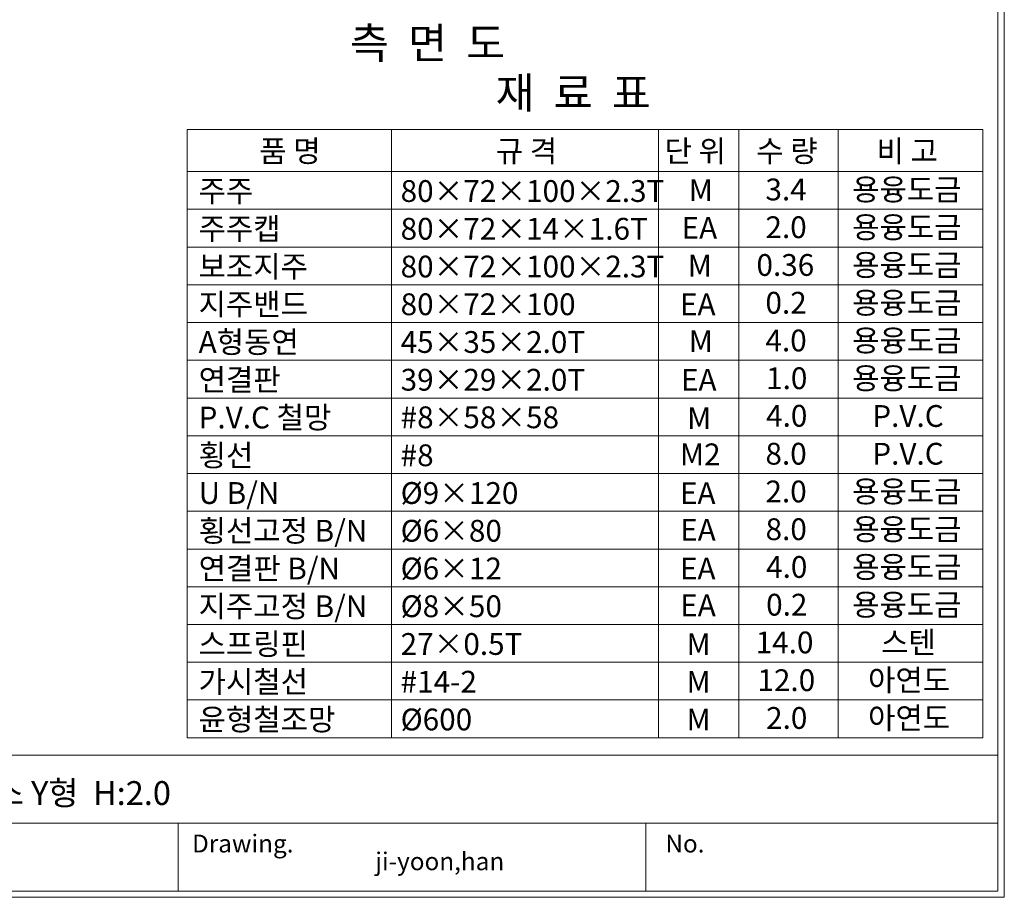
# Model space of a CAD drawing. Units: inches. Extents: x 85 to 875, y 0 to 560.
# Drawn here: x 595 to 875, y 0 to 249 of the extents above; entities that cross this region are included whole.
import ezdxf

# ---------------------------------------------------------------- set-up
doc = ezdxf.new("R2010")
doc.units = ezdxf.units.IN
doc.header["$MEASUREMENT"] = 0
doc.layers.add('WAL', color=7, linetype='Continuous')

# ---------------------------------------------------------------- blocks, each defined once
blk = doc.blocks.new('block 2')
at = {"color": 7, "lineweight": 5}
blk.add_lwpolyline([(85.17, 560.3), (874.83, 560.3), (874.83, -0.3), (85.17, -0.3), (85.17, 560.3)], dxfattribs=at)
blk = doc.blocks.new('block 5')
at = {"lineweight": 0}
blk.add_lwpolyline([(873.04, 1.5), (873.04, 558.5)], dxfattribs=at)
blk = doc.blocks.new('block 3289')
at = {"lineweight": 0}
blk.add_lwpolyline([(873.04, 1.4), (86.96, 1.4)], dxfattribs=at)
blk = doc.blocks.new('block 3290')
at = {"lineweight": 0}
blk.add_lwpolyline([(85.17, -0.3), (874.83, -0.3)], dxfattribs=at)
blk = doc.blocks.new('block 3291')
at = {"lineweight": 0}
blk.add_lwpolyline([(374.63, 20.75), (873.04, 20.75)], dxfattribs=at)
blk = doc.blocks.new('block 3292')
at = {"lineweight": 0}
blk.add_lwpolyline([(86.96, 40.1), (873.04, 40.1)], dxfattribs=at)
blk = doc.blocks.new('block 3300')
at = {"lineweight": 0}
blk.add_lwpolyline([(640.23, 20.75), (640.23, 1.4)], dxfattribs=at)
blk = doc.blocks.new('block 3301')
at = {"color": 7, "insert": (644.13, 12.43), "char_height": 5.0678, "attachment_point": 7}
blk.add_mtext('\\fAdobe Myungjo Std M|b0|i0|c0|p34;\\W1;Drawing.', dxfattribs=at)
blk = doc.blocks.new('block 3302')
at = {"lineweight": 0}
blk.add_lwpolyline([(773.03, 20.75), (773.03, 1.4)], dxfattribs=at)
blk = doc.blocks.new('block 3303')
at = {"color": 7, "insert": (696.17, 7.39), "char_height": 5.0678, "attachment_point": 7}
blk.add_mtext('\\fAdobe Myungjo Std M|b0|i0|c0|p34;\\W1;ji-yoon,han', dxfattribs=at)
blk = doc.blocks.new('block 3304')
at = {"color": 7, "insert": (778.57, 12.43), "char_height": 5.0678, "attachment_point": 7}
blk.add_mtext('\\fAdobe Myungjo Std M|b0|i0|c0|p34;\\W1;No.', dxfattribs=at)
blk = doc.blocks.new('block 3413')
at = {"color": 7, "insert": (688.99, 237.89), "char_height": 8.8411, "attachment_point": 7}
blk.add_mtext('\\fGulim|b0|i0|c0|p34;\\W1;측  면  도', dxfattribs=at)
blk = doc.blocks.new('block 4071')
at = {"color": 7, "insert": (645.99, 57.83), "char_height": 6.1888, "attachment_point": 7}
blk.add_mtext('\\fGulim|b0|i0|c0|p34;\\W1;가시철선', dxfattribs=at)
blk = doc.blocks.new('block 4072')
at = {"lineweight": 0}
blk.add_lwpolyline([(642.71, 55.74), (868.77, 55.74)], dxfattribs=at)
blk = doc.blocks.new('block 4073')
at = {"color": 7, "insert": (663.24, 208.55), "char_height": 6.1888, "attachment_point": 7}
blk.add_mtext('\\fGulim|b0|i0|c0|p34;\\W1;품 명', dxfattribs=at)
blk = doc.blocks.new('block 4074')
at = {"lineweight": 0}
blk.add_lwpolyline([(642.71, 217.77), (868.77, 217.77)], dxfattribs=at)
blk = doc.blocks.new('block 4075')
at = {"color": 7, "insert": (645.99, 186.48), "char_height": 6.1888, "attachment_point": 7}
blk.add_mtext('\\fGulim|b0|i0|c0|p34;\\W1;주주캡', dxfattribs=at)
blk = doc.blocks.new('block 4076')
at = {"color": 7, "insert": (645.99, 165.04), "char_height": 6.1888, "attachment_point": 7}
blk.add_mtext('\\fGulim|b0|i0|c0|p34;\\W1;지주밴드', dxfattribs=at)
blk = doc.blocks.new('block 4077')
at = {"color": 7, "insert": (645.99, 175.76), "char_height": 6.1888, "attachment_point": 7}
blk.add_mtext('\\fGulim|b0|i0|c0|p34;\\W1;보조지주', dxfattribs=at)
blk = doc.blocks.new('block 4078')
at = {"lineweight": 0}
blk.add_lwpolyline([(642.71, 184.39), (868.77, 184.39)], dxfattribs=at)
blk = doc.blocks.new('block 4079')
at = {"lineweight": 0}
blk.add_lwpolyline([(642.71, 173.67), (868.77, 173.67)], dxfattribs=at)
blk = doc.blocks.new('block 4080')
at = {"lineweight": 0}
blk.add_lwpolyline([(642.71, 162.94), (868.77, 162.94)], dxfattribs=at)
blk = doc.blocks.new('block 4081')
at = {"lineweight": 0}
blk.add_lwpolyline([(642.71, 205.83), (868.77, 205.83)], dxfattribs=at)
blk = doc.blocks.new('block 4082')
at = {"lineweight": 0}
blk.add_lwpolyline([(642.71, 205.83), (868.77, 205.83)], dxfattribs=at)
blk = doc.blocks.new('block 4083')
at = {"lineweight": 0}
blk.add_lwpolyline([(642.71, 195.11), (868.77, 195.11)], dxfattribs=at)
blk = doc.blocks.new('block 4084')
at = {"color": 7, "insert": (645.99, 132.88), "char_height": 6.1888, "attachment_point": 7}
blk.add_mtext('\\fGulim|b0|i0|c0|p34;\\W1;P.V.C 철망', dxfattribs=at)
blk = doc.blocks.new('block 4085')
at = {"color": 7, "insert": (645.99, 143.6), "char_height": 6.1888, "attachment_point": 7}
blk.add_mtext('\\fGulim|b0|i0|c0|p34;\\W1;연결판', dxfattribs=at)
blk = doc.blocks.new('block 4086')
at = {"color": 7, "insert": (645.99, 111.43), "char_height": 6.1888, "attachment_point": 7}
blk.add_mtext('\\fGulim|b0|i0|c0|p34;\\W1;U B/N', dxfattribs=at)
blk = doc.blocks.new('block 4087')
at = {"lineweight": 0}
blk.add_lwpolyline([(642.71, 141.5), (868.77, 141.5)], dxfattribs=at)
blk = doc.blocks.new('block 4088')
at = {"lineweight": 0}
blk.add_lwpolyline([(642.71, 152.22), (868.77, 152.22)], dxfattribs=at)
blk = doc.blocks.new('block 4089')
at = {"lineweight": 0}
blk.add_lwpolyline([(642.71, 130.78), (868.77, 130.78)], dxfattribs=at)
blk = doc.blocks.new('block 4090')
at = {"lineweight": 0}
blk.add_lwpolyline([(642.71, 120.06), (868.77, 120.06)], dxfattribs=at)
blk = doc.blocks.new('block 4091')
at = {"lineweight": 0}
blk.add_lwpolyline([(642.71, 109.34), (868.77, 109.34)], dxfattribs=at)
blk = doc.blocks.new('block 4092')
at = {"color": 7, "insert": (645.99, 89.99), "char_height": 6.1888, "attachment_point": 7}
blk.add_mtext('\\fGulim|b0|i0|c0|p34;\\W1;연결판 B/N', dxfattribs=at)
blk = doc.blocks.new('block 4093')
at = {"color": 7, "insert": (645.99, 68.55), "char_height": 6.1888, "attachment_point": 7}
blk.add_mtext('\\fGulim|b0|i0|c0|p34;\\W1;스프링핀', dxfattribs=at)
blk = doc.blocks.new('block 4094')
at = {"color": 7, "insert": (645.99, 79.27), "char_height": 6.1888, "attachment_point": 7}
blk.add_mtext('\\fGulim|b0|i0|c0|p34;\\W1;지주고정 B/N', dxfattribs=at)
blk = doc.blocks.new('block 4095')
at = {"lineweight": 0}
blk.add_lwpolyline([(642.71, 87.9), (868.77, 87.9)], dxfattribs=at)
blk = doc.blocks.new('block 4096')
at = {"lineweight": 0}
blk.add_lwpolyline([(642.71, 98.62), (868.77, 98.62)], dxfattribs=at)
blk = doc.blocks.new('block 4097')
at = {"lineweight": 0}
blk.add_lwpolyline([(642.71, 66.46), (868.77, 66.46)], dxfattribs=at)
blk = doc.blocks.new('block 4098')
at = {"lineweight": 0}
blk.add_lwpolyline([(642.71, 77.18), (868.77, 77.18)], dxfattribs=at)
blk = doc.blocks.new('block 4099')
at = {"color": 7, "insert": (645.99, 100.71), "char_height": 6.1888, "attachment_point": 7}
blk.add_mtext('\\fGulim|b0|i0|c0|p34;\\W1;횡선고정 B/N', dxfattribs=at)
blk = doc.blocks.new('block 4100')
at = {"color": 7, "insert": (645.99, 154.32), "char_height": 6.1888, "attachment_point": 7}
blk.add_mtext('\\fGulim|b0|i0|c0|p34;\\W1;A형동연', dxfattribs=at)
blk = doc.blocks.new('block 4101')
at = {"lineweight": 0}
blk.add_lwpolyline([(642.71, 185.6), (642.71, 45.01)], dxfattribs=at)
blk = doc.blocks.new('block 4102')
at = {"lineweight": 0}
blk.add_lwpolyline([(642.71, 217.77), (642.71, 87.9)], dxfattribs=at)
blk = doc.blocks.new('block 4103')
at = {"lineweight": 0}
blk.add_lwpolyline([(642.71, 196.32), (642.71, 66.46)], dxfattribs=at)
blk = doc.blocks.new('block 4104')
at = {"color": 7, "insert": (645.99, 122.15), "char_height": 6.1888, "attachment_point": 7}
blk.add_mtext('\\fGulim|b0|i0|c0|p34;\\W1;횡선', dxfattribs=at)
blk = doc.blocks.new('block 4105')
at = {"color": 7, "insert": (645.99, 197.2), "char_height": 6.1888, "attachment_point": 7}
blk.add_mtext('\\fGulim|b0|i0|c0|p34;\\W1;주주', dxfattribs=at)
blk = doc.blocks.new('block 4106')
at = {"lineweight": 0}
blk.add_lwpolyline([(868.77, 185.6), (868.77, 45.01)], dxfattribs=at)
blk = doc.blocks.new('block 4107')
at = {"lineweight": 0}
blk.add_lwpolyline([(799.42, 185.6), (799.42, 45.01)], dxfattribs=at)
blk = doc.blocks.new('block 4108')
at = {"lineweight": 0}
blk.add_lwpolyline([(776.62, 185.6), (776.62, 45.01)], dxfattribs=at)
blk = doc.blocks.new('block 4109')
at = {"lineweight": 0}
blk.add_lwpolyline([(827.67, 185.6), (827.67, 45.01)], dxfattribs=at)
blk = doc.blocks.new('block 4110')
at = {"lineweight": 0}
blk.add_lwpolyline([(700.77, 185.6), (700.77, 45.01)], dxfattribs=at)
blk = doc.blocks.new('block 4111')
at = {"color": 7, "insert": (807.17, 144.03), "char_height": 6.1888, "attachment_point": 7}
blk.add_mtext('\\fGulim|b0|i0|c0|p34;\\W1;1.0', dxfattribs=at)
blk = doc.blocks.new('block 4112')
at = {"color": 7, "insert": (783, 143.57), "char_height": 6.1888, "attachment_point": 7}
blk.add_mtext('\\fGulim|b0|i0|c0|p34;\\W1;EA', dxfattribs=at)
blk = doc.blocks.new('block 4113')
at = {"color": 7, "insert": (831.62, 144.03), "char_height": 6.1888, "attachment_point": 7}
blk.add_mtext('\\fGulim|b0|i0|c0|p34;\\W1;용융도금', dxfattribs=at)
blk = doc.blocks.new('block 4114')
at = {"color": 7, "insert": (703.37, 143.6), "char_height": 6.1888, "attachment_point": 7}
blk.add_mtext('\\fGulim|b0|i0|c0|p34;\\W1;39×29×2.0T', dxfattribs=at)
blk = doc.blocks.new('block 4115')
at = {"lineweight": 0}
blk.add_lwpolyline([(700.77, 217.77), (700.77, 87.9)], dxfattribs=at)
blk = doc.blocks.new('block 4116')
at = {"lineweight": 0}
blk.add_lwpolyline([(827.67, 217.77), (827.67, 87.9)], dxfattribs=at)
blk = doc.blocks.new('block 4117')
at = {"lineweight": 0}
blk.add_lwpolyline([(776.62, 217.77), (776.62, 87.9)], dxfattribs=at)
blk = doc.blocks.new('block 4118')
at = {"lineweight": 0}
blk.add_lwpolyline([(799.42, 217.77), (799.42, 87.9)], dxfattribs=at)
blk = doc.blocks.new('block 4119')
at = {"lineweight": 0}
blk.add_lwpolyline([(868.77, 217.77), (868.77, 87.9)], dxfattribs=at)
blk = doc.blocks.new('block 4120')
at = {"lineweight": 0}
blk.add_lwpolyline([(700.77, 196.32), (700.77, 66.46)], dxfattribs=at)
blk = doc.blocks.new('block 4121')
at = {"lineweight": 0}
blk.add_lwpolyline([(827.67, 196.32), (827.67, 66.46)], dxfattribs=at)
blk = doc.blocks.new('block 4122')
at = {"lineweight": 0}
blk.add_lwpolyline([(776.62, 196.32), (776.62, 66.46)], dxfattribs=at)
blk = doc.blocks.new('block 4123')
at = {"lineweight": 0}
blk.add_lwpolyline([(799.42, 196.32), (799.42, 66.46)], dxfattribs=at)
blk = doc.blocks.new('block 4124')
at = {"lineweight": 0}
blk.add_lwpolyline([(868.77, 196.32), (868.77, 66.46)], dxfattribs=at)
blk = doc.blocks.new('block 4125')
at = {"color": 7, "insert": (807.17, 90.43), "char_height": 6.1888, "attachment_point": 7}
blk.add_mtext('\\fGulim|b0|i0|c0|p34;\\W1;4.0', dxfattribs=at)
blk = doc.blocks.new('block 4126')
at = {"color": 7, "insert": (831.62, 90.43), "char_height": 6.1888, "attachment_point": 7}
blk.add_mtext('\\fGulim|b0|i0|c0|p34;\\W1;용융도금', dxfattribs=at)
blk = doc.blocks.new('block 4127')
at = {"color": 7, "insert": (804.21, 68.99), "char_height": 6.1888, "attachment_point": 7}
blk.add_mtext('\\fGulim|b0|i0|c0|p34;\\W1;14.0', dxfattribs=at)
blk = doc.blocks.new('block 4128')
at = {"color": 7, "insert": (784.57, 68.53), "char_height": 6.1888, "attachment_point": 7}
blk.add_mtext('\\fGulim|b0|i0|c0|p34;\\W1;M', dxfattribs=at)
blk = doc.blocks.new('block 4129')
at = {"color": 7, "insert": (839.82, 68.99), "char_height": 6.1888, "attachment_point": 7}
blk.add_mtext('\\fGulim|b0|i0|c0|p34;\\W1;스텐', dxfattribs=at)
blk = doc.blocks.new('block 4130')
at = {"color": 7, "insert": (703.37, 68.55), "char_height": 6.1888, "attachment_point": 7}
blk.add_mtext('\\fGulim|b0|i0|c0|p34;\\W1;27×0.5T', dxfattribs=at)
blk = doc.blocks.new('block 4131')
at = {"color": 7, "insert": (703.37, 57.83), "char_height": 6.1888, "attachment_point": 7}
blk.add_mtext('\\fGulim|b0|i0|c0|p34;\\W1;#14-2', dxfattribs=at)
blk = doc.blocks.new('block 4132')
at = {"color": 7, "insert": (784.57, 57.81), "char_height": 6.1888, "attachment_point": 7}
blk.add_mtext('\\fGulim|b0|i0|c0|p34;\\W1;M', dxfattribs=at)
blk = doc.blocks.new('block 4133')
at = {"color": 7, "insert": (836.14, 58.27), "char_height": 6.1888, "attachment_point": 7}
blk.add_mtext('\\fGulim|b0|i0|c0|p34;\\W1;아연도', dxfattribs=at)
blk = doc.blocks.new('block 4134')
at = {"color": 7, "insert": (804.71, 58.27), "char_height": 6.1888, "attachment_point": 7}
blk.add_mtext('\\fGulim|b0|i0|c0|p34;\\W1;12.0', dxfattribs=at)
blk = doc.blocks.new('block 4135')
at = {"color": 7, "insert": (782.78, 79.53), "char_height": 6.1888, "attachment_point": 7}
blk.add_mtext('\\fGulim|b0|i0|c0|p34;\\W1;EA', dxfattribs=at)
blk = doc.blocks.new('block 4136')
at = {"color": 7, "insert": (703.37, 79.27), "char_height": 6.1888, "attachment_point": 7}
blk.add_mtext('\\fGulim|b0|i0|c0|p34;\\W1;Ø8×50', dxfattribs=at)
blk = doc.blocks.new('block 4137')
at = {"color": 7, "insert": (703.37, 89.99), "char_height": 6.1888, "attachment_point": 7}
blk.add_mtext('\\fGulim|b0|i0|c0|p34;\\W1;Ø6×12', dxfattribs=at)
blk = doc.blocks.new('block 4138')
at = {"color": 7, "insert": (782.71, 89.97), "char_height": 6.1888, "attachment_point": 7}
blk.add_mtext('\\fGulim|b0|i0|c0|p34;\\W1;EA', dxfattribs=at)
blk = doc.blocks.new('block 4139')
at = {"color": 7, "insert": (831.62, 79.71), "char_height": 6.1888, "attachment_point": 7}
blk.add_mtext('\\fGulim|b0|i0|c0|p34;\\W1;용융도금', dxfattribs=at)
blk = doc.blocks.new('block 4140')
at = {"color": 7, "insert": (807.19, 79.71), "char_height": 6.1888, "attachment_point": 7}
blk.add_mtext('\\fGulim|b0|i0|c0|p34;\\W1;0.2', dxfattribs=at)
blk = doc.blocks.new('block 4141')
at = {"color": 7, "insert": (782.71, 122.41), "char_height": 6.1888, "attachment_point": 7}
blk.add_mtext('\\fGulim|b0|i0|c0|p34;\\W1;M2', dxfattribs=at)
blk = doc.blocks.new('block 4142')
at = {"color": 7, "insert": (806.99, 122.59), "char_height": 6.1888, "attachment_point": 7}
blk.add_mtext('\\fGulim|b0|i0|c0|p34;\\W1;8.0', dxfattribs=at)
blk = doc.blocks.new('block 4143')
at = {"color": 7, "insert": (837.34, 122.59), "char_height": 6.1888, "attachment_point": 7}
blk.add_mtext('\\fGulim|b0|i0|c0|p34;\\W1;P.V.C', dxfattribs=at)
blk = doc.blocks.new('block 4144')
at = {"color": 7, "insert": (703.37, 122.15), "char_height": 6.1888, "attachment_point": 7}
blk.add_mtext('\\fGulim|b0|i0|c0|p34;\\W1;#8', dxfattribs=at)
blk = doc.blocks.new('block 4145')
at = {"color": 7, "insert": (703.37, 100.71), "char_height": 6.1888, "attachment_point": 7}
blk.add_mtext('\\fGulim|b0|i0|c0|p34;\\W1;Ø6×80', dxfattribs=at)
blk = doc.blocks.new('block 4146')
at = {"color": 7, "insert": (782.78, 100.97), "char_height": 6.1888, "attachment_point": 7}
blk.add_mtext('\\fGulim|b0|i0|c0|p34;\\W1;EA', dxfattribs=at)
blk = doc.blocks.new('block 4147')
at = {"color": 7, "insert": (703.37, 111.43), "char_height": 6.1888, "attachment_point": 7}
blk.add_mtext('\\fGulim|b0|i0|c0|p34;\\W1;Ø9×120', dxfattribs=at)
blk = doc.blocks.new('block 4148')
at = {"color": 7, "insert": (782.71, 111.41), "char_height": 6.1888, "attachment_point": 7}
blk.add_mtext('\\fGulim|b0|i0|c0|p34;\\W1;EA', dxfattribs=at)
blk = doc.blocks.new('block 4149')
at = {"color": 7, "insert": (831.62, 101.15), "char_height": 6.1888, "attachment_point": 7}
blk.add_mtext('\\fGulim|b0|i0|c0|p34;\\W1;용융도금', dxfattribs=at)
blk = doc.blocks.new('block 4150')
at = {"color": 7, "insert": (807.02, 101.15), "char_height": 6.1888, "attachment_point": 7}
blk.add_mtext('\\fGulim|b0|i0|c0|p34;\\W1;8.0', dxfattribs=at)
blk = doc.blocks.new('block 4151')
at = {"color": 7, "insert": (806.99, 111.87), "char_height": 6.1888, "attachment_point": 7}
blk.add_mtext('\\fGulim|b0|i0|c0|p34;\\W1;2.0', dxfattribs=at)
blk = doc.blocks.new('block 4152')
at = {"color": 7, "insert": (831.62, 111.87), "char_height": 6.1888, "attachment_point": 7}
blk.add_mtext('\\fGulim|b0|i0|c0|p34;\\W1;용융도금', dxfattribs=at)
blk = doc.blocks.new('block 4153')
at = {"color": 7, "insert": (784.73, 132.71), "char_height": 6.1888, "attachment_point": 7}
blk.add_mtext('\\fGulim|b0|i0|c0|p34;\\W1;M', dxfattribs=at)
blk = doc.blocks.new('block 4154')
at = {"color": 7, "insert": (703.37, 132.93), "char_height": 6.1888, "attachment_point": 7}
blk.add_mtext('\\fGulim|b0|i0|c0|p34;\\W1;#8×58×58', dxfattribs=at)
blk = doc.blocks.new('block 4155')
at = {"color": 7, "insert": (807.17, 133.36), "char_height": 6.1888, "attachment_point": 7}
blk.add_mtext('\\fGulim|b0|i0|c0|p34;\\W1;4.0', dxfattribs=at)
blk = doc.blocks.new('block 4156')
at = {"color": 7, "insert": (837.34, 133.31), "char_height": 6.1888, "attachment_point": 7}
blk.add_mtext('\\fGulim|b0|i0|c0|p34;\\W1;P.V.C', dxfattribs=at)
blk = doc.blocks.new('block 4157')
at = {"color": 7, "insert": (785.2, 197.46), "char_height": 6.1888, "attachment_point": 7}
blk.add_mtext('\\fGulim|b0|i0|c0|p34;\\W1;M', dxfattribs=at)
blk = doc.blocks.new('block 4158')
at = {"color": 7, "insert": (806.99, 197.64), "char_height": 6.1888, "attachment_point": 7}
blk.add_mtext('\\fGulim|b0|i0|c0|p34;\\W1;3.4', dxfattribs=at)
blk = doc.blocks.new('block 4159')
at = {"color": 7, "insert": (831.62, 197.64), "char_height": 6.1888, "attachment_point": 7}
blk.add_mtext('\\fGulim|b0|i0|c0|p34;\\W1;용융도금', dxfattribs=at)
blk = doc.blocks.new('block 4160')
at = {"color": 7, "insert": (703.37, 197.2), "char_height": 6.1888, "attachment_point": 7}
blk.add_mtext('\\fGulim|b0|i0|c0|p34;\\W1;80×72×100×2.3T', dxfattribs=at)
blk = doc.blocks.new('block 4161')
at = {"color": 7, "insert": (806.99, 165.47), "char_height": 6.1888, "attachment_point": 7}
blk.add_mtext('\\fGulim|b0|i0|c0|p34;\\W1;0.2', dxfattribs=at)
blk = doc.blocks.new('block 4162')
at = {"color": 7, "insert": (782.71, 165.02), "char_height": 6.1888, "attachment_point": 7}
blk.add_mtext('\\fGulim|b0|i0|c0|p34;\\W1;EA', dxfattribs=at)
blk = doc.blocks.new('block 4163')
at = {"color": 7, "insert": (831.62, 165.47), "char_height": 6.1888, "attachment_point": 7}
blk.add_mtext('\\fGulim|b0|i0|c0|p34;\\W1;용융도금', dxfattribs=at)
blk = doc.blocks.new('block 4164')
at = {"color": 7, "insert": (703.37, 165.04), "char_height": 6.1888, "attachment_point": 7}
blk.add_mtext('\\fGulim|b0|i0|c0|p34;\\W1;80×72×100', dxfattribs=at)
blk = doc.blocks.new('block 4165')
at = {"color": 7, "insert": (703.37, 154.32), "char_height": 6.1888, "attachment_point": 7}
blk.add_mtext('\\fGulim|b0|i0|c0|p34;\\W1;45×35×2.0T', dxfattribs=at)
blk = doc.blocks.new('block 4166')
at = {"color": 7, "insert": (785.2, 154.58), "char_height": 6.1888, "attachment_point": 7}
blk.add_mtext('\\fGulim|b0|i0|c0|p34;\\W1;M', dxfattribs=at)
blk = doc.blocks.new('block 4167')
at = {"color": 7, "insert": (831.62, 154.75), "char_height": 6.1888, "attachment_point": 7}
blk.add_mtext('\\fGulim|b0|i0|c0|p34;\\W1;용융도금', dxfattribs=at)
blk = doc.blocks.new('block 4168')
at = {"color": 7, "insert": (806.99, 154.75), "char_height": 6.1888, "attachment_point": 7}
blk.add_mtext('\\fGulim|b0|i0|c0|p34;\\W1;4.0', dxfattribs=at)
blk = doc.blocks.new('block 4169')
at = {"color": 7, "insert": (703.37, 175.76), "char_height": 6.1888, "attachment_point": 7}
blk.add_mtext('\\fGulim|b0|i0|c0|p34;\\W1;80×72×100×2.3T', dxfattribs=at)
blk = doc.blocks.new('block 4170')
at = {"color": 7, "insert": (784.91, 176.02), "char_height": 6.1888, "attachment_point": 7}
blk.add_mtext('\\fGulim|b0|i0|c0|p34;\\W1;M', dxfattribs=at)
blk = doc.blocks.new('block 4171')
at = {"color": 7, "insert": (703.37, 186.48), "char_height": 6.1888, "attachment_point": 7}
blk.add_mtext('\\fGulim|b0|i0|c0|p34;\\W1;80×72×14×1.6T', dxfattribs=at)
blk = doc.blocks.new('block 4172')
at = {"color": 7, "insert": (783.18, 186.74), "char_height": 6.1888, "attachment_point": 7}
blk.add_mtext('\\fGulim|b0|i0|c0|p34;\\W1;EA', dxfattribs=at)
blk = doc.blocks.new('block 4173')
at = {"color": 7, "insert": (831.62, 176.2), "char_height": 6.1888, "attachment_point": 7}
blk.add_mtext('\\fGulim|b0|i0|c0|p34;\\W1;용융도금', dxfattribs=at)
blk = doc.blocks.new('block 4174')
at = {"color": 7, "insert": (804.44, 176.2), "char_height": 6.1888, "attachment_point": 7}
blk.add_mtext('\\fGulim|b0|i0|c0|p34;\\W1;0.36', dxfattribs=at)
blk = doc.blocks.new('block 4175')
at = {"color": 7, "insert": (806.99, 186.92), "char_height": 6.1888, "attachment_point": 7}
blk.add_mtext('\\fGulim|b0|i0|c0|p34;\\W1;2.0', dxfattribs=at)
blk = doc.blocks.new('block 4176')
at = {"color": 7, "insert": (831.62, 186.92), "char_height": 6.1888, "attachment_point": 7}
blk.add_mtext('\\fGulim|b0|i0|c0|p34;\\W1;용융도금', dxfattribs=at)
blk = doc.blocks.new('block 4177')
at = {"color": 7, "insert": (778.32, 208.55), "char_height": 6.1888, "attachment_point": 7}
blk.add_mtext('\\fGulim|b0|i0|c0|p34;\\W1;단 위', dxfattribs=at)
blk = doc.blocks.new('block 4178')
at = {"color": 7, "insert": (730.4, 208.55), "char_height": 6.1888, "attachment_point": 7}
blk.add_mtext('\\fGulim|b0|i0|c0|p34;\\W1;규 격', dxfattribs=at)
blk = doc.blocks.new('block 4179')
at = {"color": 7, "insert": (804.39, 208.55), "char_height": 6.1888, "attachment_point": 7}
blk.add_mtext('\\fGulim|b0|i0|c0|p34;\\W1;수 량', dxfattribs=at)
blk = doc.blocks.new('block 4180')
at = {"color": 7, "insert": (838.56, 208.55), "char_height": 6.1888, "attachment_point": 7}
blk.add_mtext('\\fGulim|b0|i0|c0|p34;\\W1;비 고', dxfattribs=at)
blk = doc.blocks.new('block 4181')
at = {"color": 7, "insert": (730.34, 223.75), "char_height": 8.8411, "attachment_point": 7}
blk.add_mtext('\\fGulim|b0|i0|c0|p34;\\W1;재  료  표', dxfattribs=at)
blk = doc.blocks.new('block 4182')
at = {"lineweight": 0}
blk.add_lwpolyline([(642.71, 45.01), (868.77, 45.01)], dxfattribs=at)
blk = doc.blocks.new('block 4183')
at = {"color": 7, "insert": (703.37, 47.11), "char_height": 6.1888, "attachment_point": 7}
blk.add_mtext('\\fGulim|b0|i0|c0|p34;\\W1;Ø600', dxfattribs=at)
blk = doc.blocks.new('block 4184')
at = {"color": 7, "insert": (645.99, 47.11), "char_height": 6.1888, "attachment_point": 7}
blk.add_mtext('\\fGulim|b0|i0|c0|p34;\\W1;윤형철조망', dxfattribs=at)
blk = doc.blocks.new('block 4185')
at = {"color": 7, "insert": (836.14, 47.54), "char_height": 6.1888, "attachment_point": 7}
blk.add_mtext('\\fGulim|b0|i0|c0|p34;\\W1;아연도', dxfattribs=at)
blk = doc.blocks.new('block 4186')
at = {"color": 7, "insert": (784.57, 47.09), "char_height": 6.1888, "attachment_point": 7}
blk.add_mtext('\\fGulim|b0|i0|c0|p34;\\W1;M', dxfattribs=at)
blk = doc.blocks.new('block 4187')
at = {"color": 7, "insert": (807.17, 47.54), "char_height": 6.1888, "attachment_point": 7}
blk.add_mtext('\\fGulim|b0|i0|c0|p34;\\W1;2.0', dxfattribs=at)
blk = doc.blocks.new('block 4404')
at = {"layer": 'WAL', "color": 7, "insert": (536.8, 25.92), "char_height": 6.7787, "attachment_point": 7}
blk.add_mtext('\\fNanumMyeongjoExtraBold|b0|i0|c0|p34;\\W1;보안방범용휀스 Y형  H:2.0', dxfattribs=at)

msp = doc.modelspace()

# ---------------------------------------------------------------- block references
for name in ['block 2', 'block 5', 'block 3413', 'block 4181', 'block 4074', 'block 4102', 'block 4073', 'block 4115', 'block 4178', 'block 4117', 'block 4177', 'block 4118', 'block 4179', 'block 4116', 'block 4180', 'block 4119', 'block 4081', 'block 4082', 'block 4159', 'block 4105', 'block 4160', 'block 4157', 'block 4158', 'block 4103', 'block 4120', 'block 4122', 'block 4123', 'block 4121', 'block 4124', 'block 4083', 'block 4075', 'block 4175', 'block 4176', 'block 4171', 'block 4172', 'block 4101', 'block 4110', 'block 4108', 'block 4107', 'block 4109', 'block 4106', 'block 4078', 'block 4077', 'block 4169', 'block 4170', 'block 4174', 'block 4173', 'block 4079', 'block 4076', 'block 4164', 'block 4162', 'block 4161', 'block 4163', 'block 4080', 'block 4100', 'block 4165', 'block 4166', 'block 4168', 'block 4167', 'block 4088', 'block 4085', 'block 4114', 'block 4112', 'block 4111', 'block 4113', 'block 4087', 'block 4084', 'block 4154', 'block 4153', 'block 4155', 'block 4156', 'block 4089', 'block 4104', 'block 4141', 'block 4142', 'block 4143', 'block 4144', 'block 4090', 'block 4086', 'block 4147', 'block 4148', 'block 4151', 'block 4152', 'block 4091', 'block 4099', 'block 4145', 'block 4146', 'block 4150', 'block 4149', 'block 4096', 'block 4092', 'block 4137', 'block 4138', 'block 4125', 'block 4126', 'block 4095', 'block 4094', 'block 4136', 'block 4135', 'block 4140', 'block 4139', 'block 4098', 'block 4093', 'block 4129', 'block 4130', 'block 4128', 'block 4127', 'block 4097', 'block 4071', 'block 4134', 'block 4133', 'block 4131', 'block 4132', 'block 4072', 'block 4184', 'block 4183', 'block 4186', 'block 4187', 'block 4185', 'block 4182', 'block 3292', 'block 3291', 'block 3300', 'block 3302', 'block 3301', 'block 3304', 'block 3303', 'block 3289', 'block 3290']:
    msp.add_blockref(name, (0, 0))
at = {"layer": 'WAL'}
msp.add_blockref('block 4404', (0, 0), dxfattribs=at)

doc.saveas('drawing.dxf')
